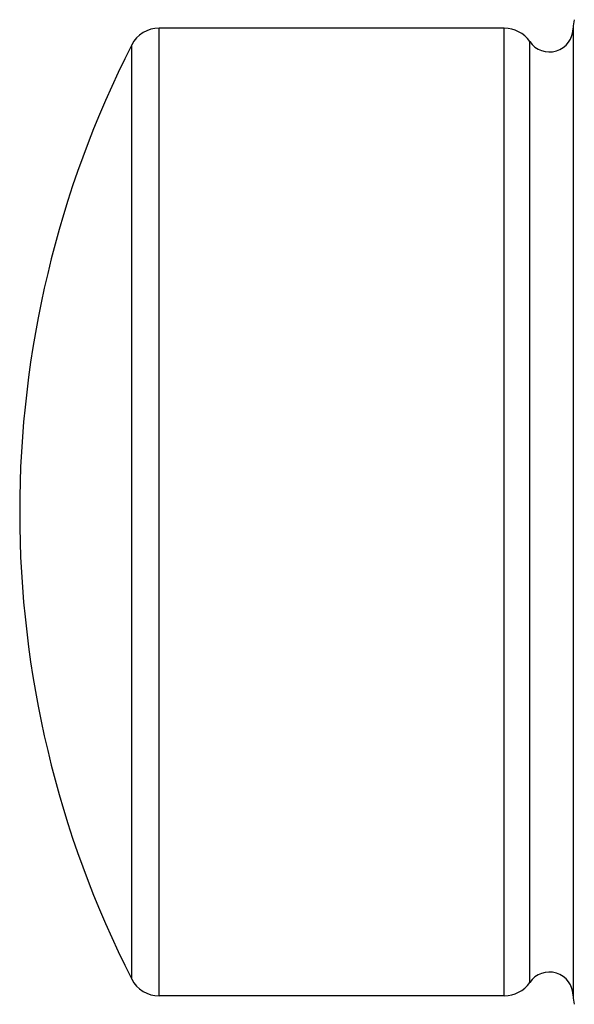
# Model space of a CAD drawing. Units: inches. Extents: x -0.1 to 22, y 4.2 to 14.3.
# Drawn here: x -0.1 to 0.2, y 7.1 to 7.7 of the extents above; entities that cross this region are included whole.
import ezdxf

# ---------------------------------------------------------------- set-up
doc = ezdxf.new("R2010")
doc.units = ezdxf.units.IN
doc.header["$LTSCALE"] = 1.21
doc.header["$MEASUREMENT"] = 0
doc.layers.get('0').update_dxf_attribs({"linetype": 'CONTINUOUS'})

msp = doc.modelspace()

# ---------------------------------------------------------------- linework, layer by layer
at = {"color": 9, "linetype": 'Continuous'}
for p, q in [((-0.04951, 7.05792), (-0.04951, 7.68792)), ((0.17536, 7.05792), (0.17536, 7.68792)), ((0.19189, 7.06665), (0.19189, 7.67919)), ((-0.06733, 7.06884), (-0.06733, 7.677))]:
    msp.add_line(p, q, dxfattribs=at)
at = {"color": 7, "linetype": 'Continuous'}
for p, q in [((0.17536, 7.68792), (-0.04951, 7.68792)), ((0.22019, 7.68792), (0.22019, 7.05792)), ((0.17536, 7.05792), (-0.04951, 7.05792))]:
    msp.add_line(p, q, dxfattribs=at)
for centre, radius, start, end in [((0.24019, 7.68792), 0.02, 164.08056, 180), ((-0.04951, 7.66792), 0.02, 90, 153.00928), ((0.17536, 7.66792), 0.02, 34.28989, 90), ((0.20469, 7.68792), 0.0155, 214.28989, 360), ((0.52969, 7.37292), 0.67, 153.00928, 206.99072), ((0.20469, 7.05792), 0.0155, 0, 145.71011), ((-0.04951, 7.07792), 0.02, 206.99072, 270), ((0.17536, 7.07792), 0.02, 270, 325.71011), ((0.24019, 7.05792), 0.02, 180, 195.91944)]:
    msp.add_arc(centre, radius, start, end, dxfattribs=at)

doc.saveas('drawing.dxf')
